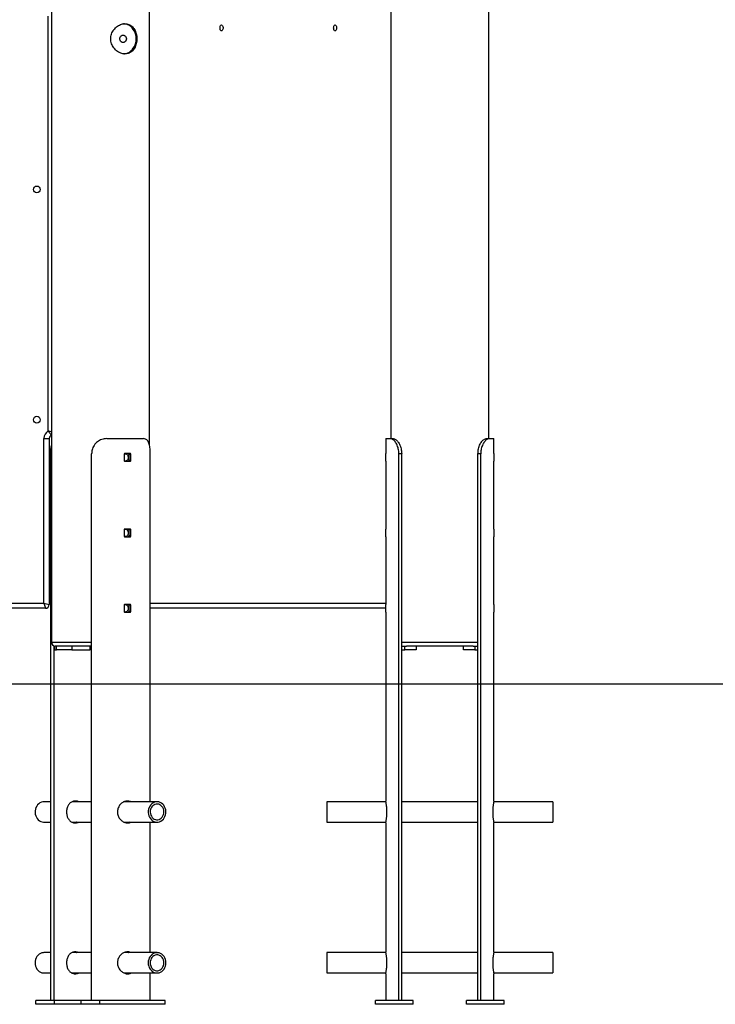
# Model space of a CAD drawing. Units: millimetres. Extents: x -27925 to 3654, y 4394 to 20880.
# Drawn here: x -1949 to -1026, y 15030 to 16336 of the extents above; entities that cross this region are included whole.
import ezdxf

# ---------------------------------------------------------------- set-up
doc = ezdxf.new("R2010")
doc.units = ezdxf.units.MM

msp = doc.modelspace()

# ---------------------------------------------------------------- linework, layer by layer
at = {"color": 7, "linetype": 'Continuous', "lineweight": 25}
for p, q in [((-1906.5, 18921.8), (-1906.5, 15510.3)), ((-1776.5, 15771), (-1776.5, 18785.5)), ((-1326.5, 15780.3), (-1326.5, 17190.3)), ((-1456.5, 16990.3), (-1456.5, 15780.3)), ((-1906.5, 15784.9), (-1906.8, 15784.8)), ((-1916.5, 15780.3), (-1909.5, 15780.3)), ((-1916.5, 15562.3), (-1916.5, 15780.3)), ((-1909.5, 15780.3), (-1909.5, 15560.3)), ((-1833.1, 15780.3), (-1784.4, 15780.3)), ((-1463.3, 15780.3), (-1463.3, 15760.4)), ((-1463.3, 15780.3), (-1457.1, 15780.3)), ((-1457.1, 15780.3), (-1453.2, 15780.3)), ((-1329.9, 15780.3), (-1326, 15780.3)), ((-1326, 15780.3), (-1319.8, 15780.3)), ((-1319.8, 15760.4), (-1319.8, 15780.3)), ((-1907.6, 15035.3), (-1907.6, 15760.3)), ((-1853.3, 15035.3), (-1853.3, 15760.3)), ((-1810.2, 15759.4), (-1810.2, 15751.2)), ((-1802.2, 15760.4), (-1809.3, 15760.4)), ((-1801.4, 15759.4), (-1803.9, 15759.4)), ((-1803.9, 15759.4), (-1803.9, 15751.2)), ((-1801.4, 15751.2), (-1801.4, 15759.4)), ((-1775.5, 15298.8), (-1775.5, 15760.3)), ((-1463.2, 15760.4), (-1463.3, 15760.4)), ((-1463.1, 15751.2), (-1463.1, 15759.4)), ((-1442.1, 15760.3), (-1445.8, 15760.3)), ((-1445.8, 15035.3), (-1445.8, 15760.3)), ((-1442.1, 15035.3), (-1442.1, 15760.3)), ((-1337.3, 15760.3), (-1341, 15760.3)), ((-1341, 15035.3), (-1341, 15760.3)), ((-1337.3, 15035.3), (-1337.3, 15760.3)), ((-1320, 15759.4), (-1320, 15751.2)), ((-1319.8, 15760.4), (-1319.9, 15760.4)), ((-1809.3, 15750.2), (-1802.2, 15750.2)), ((-1801.4, 15751.2), (-1803.9, 15751.2)), ((-1463.3, 15750.2), (-1463.3, 15660.4)), ((-1463.3, 15750.2), (-1463.2, 15750.2)), ((-1319.9, 15750.2), (-1319.8, 15750.2)), ((-1319.8, 15660.4), (-1319.8, 15750.2)), ((-1810.2, 15659.4), (-1810.2, 15651.2)), ((-1802.2, 15660.4), (-1809.3, 15660.4)), ((-1801.4, 15659.4), (-1803.9, 15659.4)), ((-1803.9, 15659.4), (-1803.9, 15651.2)), ((-1801.4, 15651.2), (-1801.4, 15659.4)), ((-1463.2, 15660.4), (-1463.3, 15660.4)), ((-1463.1, 15651.2), (-1463.1, 15659.4)), ((-1320, 15659.4), (-1320, 15651.2)), ((-1319.8, 15660.4), (-1319.9, 15660.4)), ((-1809.3, 15650.2), (-1802.2, 15650.2)), ((-1801.4, 15651.2), (-1803.9, 15651.2)), ((-1463.3, 15650.2), (-1463.3, 15560.4)), ((-1463.3, 15650.2), (-1463.2, 15650.2)), ((-1319.9, 15650.2), (-1319.8, 15650.2)), ((-1319.8, 15560.4), (-1319.8, 15650.2)), ((-1916.5, 15562.3), (-1914.5, 15555.3)), ((-1916.5, 15562.3), (-1909.5, 15560.3)), ((-1802.2, 15560.4), (-1809.3, 15560.4)), ((-1463.2, 15560.4), (-1463.3, 15560.4)), ((-1319.8, 15560.4), (-1319.9, 15560.4)), ((-1914.5, 15555.3), (-2220.5, 15555.3)), ((-1810.2, 15559.4), (-1810.2, 15551.2)), ((-1809.3, 15550.2), (-1802.2, 15550.2)), ((-1801.4, 15559.4), (-1803.9, 15559.4)), ((-1803.9, 15559.4), (-1803.9, 15551.2)), ((-1801.4, 15551.2), (-1803.9, 15551.2)), ((-1801.4, 15551.2), (-1801.4, 15559.4)), ((-1463.1, 15555.3), (-1775.5, 15555.3)), ((-1463.3, 15550.2), (-1463.3, 15299.8)), ((-1463.3, 15550.2), (-1463.2, 15550.2)), ((-1463.1, 15551.2), (-1463.1, 15559.4)), ((-1320, 15559.4), (-1320, 15551.2)), ((-1319.9, 15550.2), (-1319.8, 15550.2)), ((-1319.8, 15299.8), (-1319.8, 15550.2)), ((-1902.8, 15035.3), (-1902.8, 15505.5)), ((-1902.2, 15500.3), (-1902.2, 15505.3)), ((-1902.2, 15505.3), (-1901.5, 15505.3)), ((-1902.2, 15500.3), (-1900, 15500.3)), ((-1854.7, 15505.3), (-1901.5, 15505.3)), ((-1900, 15500.3), (-1900, 15505.3)), ((-1879.5, 15500.3), (-1900, 15500.3)), ((-1879.5, 15505.3), (-1879.5, 15500.3)), ((-1879.5, 15500.3), (-1855.8, 15500.3)), ((-1855.8, 15505.3), (-1855.8, 15500.3)), ((-1853.8, 15500.3), (-1855.8, 15500.3)), ((-1854.7, 15505.3), (-1853.8, 15505.3)), ((-1853.8, 15505.3), (-1853.8, 15500.3)), ((-1853.8, 15505.3), (-1853.3, 15505.3)), ((-1853.8, 15500.3), (-1853.3, 15500.3)), ((-1442.1, 15505.3), (-1437.8, 15505.3)), ((-1442.1, 15500.3), (-1437.8, 15500.3)), ((-1437.8, 15500.3), (-1437.8, 15505.3)), ((-1437.8, 15505.3), (-1435.7, 15505.3)), ((-1422.8, 15500.3), (-1437.8, 15500.3)), ((-1347.4, 15505.3), (-1435.7, 15505.3)), ((-1422.8, 15505.3), (-1422.8, 15500.3)), ((-1360.3, 15500.3), (-1360.3, 15505.3)), ((-1345.3, 15500.3), (-1360.3, 15500.3)), ((-1347.4, 15505.3), (-1345.3, 15505.3)), ((-1345.3, 15505.3), (-1345.3, 15500.3)), ((-1345.3, 15505.3), (-1341, 15505.3)), ((-1345.3, 15500.3), (-1341, 15500.3)), ((-1907.6, 15298.8), (-1916.5, 15298.8)), ((-1853.3, 15298.8), (-1879.3, 15298.8)), ((-1766.5, 15298.8), (-1810.3, 15298.8)), ((-1463.1, 15298.8), (-1541.5, 15298.8)), ((-1541.5, 15298.8), (-1541.5, 15271.8)), ((-1341, 15298.8), (-1442.1, 15298.8)), ((-1241.5, 15298.8), (-1320, 15298.8)), ((-1241.5, 15298.8), (-1241.5, 15271.8)), ((-1916.5, 15271.8), (-1907.6, 15271.8)), ((-1879.4, 15271.8), (-1853.3, 15271.8)), ((-1810.2, 15271.8), (-1766.5, 15271.8)), ((-1775.5, 15098.8), (-1775.5, 15271.8)), ((-1541.5, 15271.8), (-1463.1, 15271.8)), ((-1463.3, 15270.8), (-1463.3, 15099.8)), ((-1442.1, 15271.8), (-1341, 15271.8)), ((-1320, 15271.8), (-1241.5, 15271.8)), ((-1319.8, 15099.8), (-1319.8, 15270.8)), ((-1907.6, 15098.8), (-1916.5, 15098.8)), ((-1853.3, 15098.8), (-1879.3, 15098.8)), ((-1766.5, 15098.8), (-1810.3, 15098.8)), ((-1463.1, 15098.8), (-1541.5, 15098.8)), ((-1541.5, 15098.8), (-1541.5, 15071.8)), ((-1341, 15098.8), (-1442.1, 15098.8)), ((-1241.5, 15098.8), (-1320, 15098.8)), ((-1241.5, 15098.8), (-1241.5, 15071.8)), ((-1916.5, 15071.8), (-1907.6, 15071.8)), ((-1879.4, 15071.8), (-1853.3, 15071.8)), ((-1810.2, 15071.8), (-1766.5, 15071.8)), ((-1775.5, 15035.3), (-1775.5, 15071.8)), ((-1541.5, 15071.8), (-1463.1, 15071.8)), ((-1463.3, 15070.8), (-1463.3, 15035.3)), ((-1442.1, 15071.8), (-1341, 15071.8)), ((-1320, 15071.8), (-1241.5, 15071.8)), ((-1319.8, 15035.3), (-1319.8, 15070.8)), ((-1927.5, 15030.3), (-1927.5, 15035.3)), ((-1902.5, 15035.3), (-1927.5, 15035.3)), ((-1902.5, 15030.3), (-1927.5, 15030.3)), ((-1902.5, 15030.3), (-1902.5, 15035.3)), ((-1867.2, 15035.3), (-1902.5, 15035.3)), ((-1867.2, 15030.3), (-1902.5, 15030.3)), ((-1867.2, 15030.3), (-1867.2, 15035.3)), ((-1842.2, 15035.3), (-1867.2, 15035.3)), ((-1842.2, 15030.3), (-1867.2, 15030.3)), ((-1842.2, 15030.3), (-1842.2, 15035.3)), ((-1755.6, 15035.3), (-1842.2, 15035.3)), ((-1755.6, 15030.3), (-1842.2, 15030.3)), ((-1755.6, 15030.3), (-1755.6, 15035.3)), ((-1426.8, 15035.3), (-1476.8, 15035.3)), ((-1476.8, 15030.3), (-1476.8, 15035.3)), ((-1426.8, 15030.3), (-1476.8, 15030.3)), ((-1426.8, 15030.3), (-1426.8, 15035.3)), ((-1356.3, 15030.3), (-1356.3, 15035.3)), ((-1306.3, 15035.3), (-1356.3, 15035.3)), ((-1306.3, 15030.3), (-1356.3, 15030.3)), ((-1306.3, 15030.3), (-1306.3, 15035.3))]:
    msp.add_line(p, q, dxfattribs=at)
at = {"color": 8, "linetype": 'Continuous', "lineweight": 25}
for p, q in [((-1911, 15790.4), (-1911, 16340.3)), ((-1906.5, 15760.3), (-1907.6, 15760.3)), ((-2220.5, 15562.3), (-1916.5, 15562.3)), ((-1775.5, 15562.3), (-1463.3, 15562.3)), ((-1906.5, 15510.3), (-1853.3, 15510.3)), ((-1442.1, 15510.3), (-1341, 15510.3))]:
    msp.add_line(p, q, dxfattribs=at)
msp.add_line((-3725.2, 15455.3), (1778.1, 15455.3))
at = {"color": 7, "linetype": 'Continuous', "lineweight": 25, "flags": 128}
for points in [[(-1794.2, 16310.3), (-1794.4, 16313), (-1794.8, 16315.6), (-1795.6, 16318.1), (-1796.6, 16320.5), (-1798, 16322.7), (-1799.5, 16324.7), (-1801.3, 16326.4), (-1803.2, 16327.8), (-1805.3, 16329), (-1807.5, 16329.7), (-1809.8, 16330.2), (-1810.9, 16330.3)], [(-1683, 16324.7), (-1682.9, 16325.9), (-1682.7, 16326.9), (-1682.3, 16327.8), (-1681.8, 16328.4), (-1681.2, 16328.7), (-1680.6, 16328.6), (-1680, 16328.1), (-1679.6, 16327.4), (-1679.2, 16326.4), (-1679, 16325.3), (-1679, 16324.1), (-1679.2, 16322.9), (-1679.6, 16322), (-1680, 16321.2), (-1680.6, 16320.8), (-1681.2, 16320.7), (-1681.8, 16321), (-1682.3, 16321.6), (-1682.7, 16322.4), (-1682.9, 16323.5), (-1683, 16324.7)], [(-1532.4, 16324.7), (-1532.3, 16325.9), (-1532.1, 16326.9), (-1531.7, 16327.8), (-1531.1, 16328.4), (-1530.6, 16328.7), (-1530, 16328.6), (-1529.4, 16328.1), (-1529, 16327.4), (-1528.6, 16326.4), (-1528.4, 16325.3), (-1528.4, 16324.1), (-1528.6, 16322.9), (-1529, 16322), (-1529.4, 16321.2), (-1530, 16320.8), (-1530.6, 16320.7), (-1531.1, 16321), (-1531.7, 16321.6), (-1532.1, 16322.4), (-1532.3, 16323.5), (-1532.4, 16324.7)], [(-1807.2, 16310.3), (-1807.4, 16308.9), (-1807.8, 16307.7), (-1808.6, 16306.6), (-1809.6, 16305.8), (-1810.7, 16305.4), (-1811.8, 16305.3), (-1813, 16305.6), (-1814, 16306.2), (-1814.9, 16307.1), (-1815.5, 16308.3), (-1815.8, 16309.6), (-1815.8, 16311), (-1815.5, 16312.3), (-1814.9, 16313.4), (-1814, 16314.4), (-1813, 16315), (-1811.8, 16315.3), (-1810.7, 16315.2), (-1809.6, 16314.7), (-1808.6, 16313.9), (-1807.8, 16312.9), (-1807.4, 16311.6), (-1807.2, 16310.3)], [(-1810.4, 16290.3), (-1809.8, 16290.4), (-1807.5, 16290.8), (-1805.3, 16291.6), (-1803.2, 16292.7), (-1801.3, 16294.2), (-1799.5, 16295.9), (-1798, 16297.9), (-1796.6, 16300.1), (-1795.6, 16302.5), (-1794.8, 16305), (-1794.4, 16307.6), (-1794.2, 16310.3)], [(-1916.5, 15298.8), (-1918.1, 15298.7), (-1920, 15298.2), (-1921.8, 15297.4), (-1923.4, 15296.2), (-1924.9, 15294.8), (-1926.1, 15293.1), (-1927.1, 15291.1), (-1927.8, 15289.1), (-1928.2, 15286.9), (-1928.2, 15284.6), (-1928, 15282.4), (-1927.4, 15280.3), (-1926.6, 15278.3), (-1925.4, 15276.5), (-1924, 15274.9), (-1922.5, 15273.6), (-1920.7, 15272.7), (-1918.9, 15272.1), (-1917, 15271.8), (-1916.5, 15271.8)], [(-1755.1, 15288.1), (-1755.7, 15290.3), (-1756.5, 15292.3), (-1757.7, 15294.1), (-1759, 15295.6), (-1760.6, 15296.9), (-1762.4, 15297.9), (-1764.2, 15298.5), (-1766.1, 15298.8), (-1768.1, 15298.7), (-1770, 15298.2), (-1771.8, 15297.4), (-1773.4, 15296.2), (-1774.9, 15294.8), (-1776.1, 15293.1), (-1777.1, 15291.1), (-1777.8, 15289.1), (-1778.2, 15286.9), (-1778.2, 15284.6), (-1778, 15282.4), (-1777.4, 15280.3), (-1776.6, 15278.3), (-1775.4, 15276.5), (-1774, 15274.9), (-1772.5, 15273.6), (-1770.7, 15272.7), (-1768.9, 15272.1), (-1767, 15271.8), (-1765, 15271.9), (-1763.1, 15272.4), (-1761.3, 15273.2), (-1759.7, 15274.4), (-1758.2, 15275.8), (-1757, 15277.5), (-1756, 15279.4), (-1755.3, 15281.5), (-1754.9, 15283.7), (-1754.9, 15285.9), (-1755.1, 15288.1)], [(-1757.7, 15287.5), (-1758.2, 15289.4), (-1759, 15291.1), (-1760, 15292.6), (-1761.3, 15293.8), (-1762.7, 15294.8), (-1764.3, 15295.5), (-1766, 15295.8), (-1767.6, 15295.7), (-1769.3, 15295.3), (-1770.8, 15294.5), (-1772.2, 15293.5), (-1773.4, 15292.1), (-1774.4, 15290.6), (-1775.1, 15288.8), (-1775.5, 15286.9), (-1775.6, 15285), (-1775.4, 15283.1), (-1774.9, 15281.2), (-1774.1, 15279.5), (-1773.1, 15278), (-1771.8, 15276.7), (-1770.4, 15275.8), (-1768.8, 15275.1), (-1767.1, 15274.8), (-1765.5, 15274.9), (-1763.8, 15275.3), (-1762.3, 15276), (-1760.9, 15277.1), (-1759.7, 15278.4), (-1758.7, 15280), (-1758, 15281.8), (-1757.6, 15283.7), (-1757.5, 15285.6), (-1757.7, 15287.5)], [(-1916.5, 15098.8), (-1917.5, 15098.7), (-1919.4, 15098.4), (-1921.2, 15097.7), (-1922.9, 15096.6), (-1924.5, 15095.2), (-1925.8, 15093.6), (-1926.8, 15091.7), (-1927.6, 15089.7), (-1928.1, 15087.5), (-1928.2, 15085.3), (-1928.1, 15083.1), (-1927.6, 15080.9), (-1926.8, 15078.9), (-1925.8, 15077), (-1924.5, 15075.4), (-1922.9, 15074), (-1921.2, 15072.9), (-1919.4, 15072.2), (-1917.5, 15071.8), (-1916.5, 15071.8)], [(-1754.9, 15085.3), (-1755, 15087.5), (-1755.5, 15089.7), (-1756.3, 15091.7), (-1757.3, 15093.6), (-1758.6, 15095.2), (-1760.2, 15096.6), (-1761.9, 15097.7), (-1763.7, 15098.4), (-1765.6, 15098.7), (-1767.5, 15098.7), (-1769.4, 15098.4), (-1771.2, 15097.7), (-1772.9, 15096.6), (-1774.5, 15095.2), (-1775.8, 15093.6), (-1776.8, 15091.7), (-1777.6, 15089.7), (-1778.1, 15087.5), (-1778.2, 15085.3), (-1778.1, 15083.1), (-1777.6, 15080.9), (-1776.8, 15078.9), (-1775.8, 15077), (-1774.5, 15075.4), (-1772.9, 15074), (-1771.2, 15072.9), (-1769.4, 15072.2), (-1767.5, 15071.8), (-1765.6, 15071.8), (-1763.7, 15072.2), (-1761.9, 15072.9), (-1760.2, 15074), (-1758.6, 15075.4), (-1757.3, 15077), (-1756.3, 15078.9), (-1755.5, 15080.9), (-1755, 15083.1), (-1754.9, 15085.3)], [(-1757.5, 15085.3), (-1757.6, 15087.2), (-1758.1, 15089.1), (-1758.8, 15090.8), (-1759.8, 15092.4), (-1761.1, 15093.7), (-1762.5, 15094.7), (-1764.1, 15095.4), (-1765.7, 15095.7), (-1767.4, 15095.7), (-1769, 15095.4), (-1770.6, 15094.7), (-1772, 15093.7), (-1773.3, 15092.4), (-1774.3, 15090.8), (-1775, 15089.1), (-1775.5, 15087.2), (-1775.6, 15085.3), (-1775.5, 15083.4), (-1775, 15081.5), (-1774.3, 15079.8), (-1773.3, 15078.2), (-1772, 15076.9), (-1770.6, 15075.9), (-1769, 15075.2), (-1767.4, 15074.8), (-1765.7, 15074.8), (-1764.1, 15075.2), (-1762.5, 15075.9), (-1761.1, 15076.9), (-1759.8, 15078.2), (-1758.8, 15079.8), (-1758.1, 15081.5), (-1757.6, 15083.4), (-1757.5, 15085.3)]]:
    msp.add_lwpolyline(points, dxfattribs=at)
at = {"color": 7, "linetype": 'Continuous', "lineweight": 25}
for centre in [(-1926, 16110.6), (-1926, 15805.3)]:
    msp.add_circle(centre, 4.5, dxfattribs=at)
for centre, radius, start, end in [((-1904.5, 15780.3), 12, 122.7972, 180), ((-1904.5, 15780.3), 5, 116.7437, 180), ((-1914.5, 15560.3), 5, 270, 0), ((-1901.5, 15510.3), 5, 180, 270)]:
    msp.add_arc(centre, radius, start, end, dxfattribs=at)
for points, knots in [([(-1827.9, 16310.3), (-1827.9, 16309.2), (-1827.8, 16307), (-1826.9, 16303.8), (-1825.6, 16300.8), (-1823.8, 16298.1), (-1821.6, 16295.6), (-1819.1, 16293.5), (-1816.3, 16291.9), (-1813.3, 16290.8), (-1810.3, 16290.3), (-1807.4, 16290.3), (-1804.7, 16290.9), (-1802.2, 16291.9), (-1800, 16293.5), (-1798, 16295.5), (-1796.3, 16297.9), (-1794.9, 16300.8), (-1794, 16303.9), (-1793.4, 16307.2), (-1793.2, 16310.6), (-1793.5, 16313.9), (-1794.1, 16317), (-1795, 16319.9), (-1796.3, 16322.7), (-1798, 16325.1), (-1800.1, 16327.2), (-1802.4, 16328.8), (-1805.1, 16329.8), (-1807.9, 16330.3), (-1810.8, 16330.3), (-1813.7, 16329.7), (-1816.5, 16328.6), (-1819.2, 16327), (-1821.6, 16325), (-1823.9, 16322.5), (-1825.7, 16319.6), (-1827, 16316.6), (-1827.8, 16313.4), (-1827.9, 16311.3), (-1827.9, 16310.3)], [0, 0, 0, 0, 0.02597, 0.051944, 0.077875, 0.103811, 0.130532, 0.157252, 0.184558, 0.211858, 0.238337, 0.264814, 0.290401, 0.315993, 0.341893, 0.367796, 0.394751, 0.421704, 0.448942, 0.476174, 0.502338, 0.528503, 0.553939, 0.579381, 0.605536, 0.631693, 0.6589, 0.686103, 0.7131, 0.740093, 0.765992, 0.791892, 0.817485, 0.843083, 0.869534, 0.895986, 0.92328, 0.950568, 0.975285, 1, 1, 1, 1]), ([(-1911, 15790.4), (-1911, 15790.4), (-1910.5, 15789.7), (-1909.4, 15788.5), (-1908.2, 15786.9), (-1907.4, 15785.7), (-1906.9, 15784.9), (-1906.8, 15784.8), (-1906.8, 15784.8)], [0, 0, 0, 0, 0.001598, 0.228105, 0.436128, 0.62471, 0.809487, 1, 1, 1, 1]), ([(-1907.6, 15760.3), (-1907.6, 15761.4), (-1907.5, 15763.7), (-1907.3, 15766.9), (-1906.9, 15769.4), (-1906.6, 15770.7), (-1906.5, 15771)], [0, 0, 0, 0, 0.295585, 0.591168, 0.8868, 1, 1, 1, 1]), ([(-1833.1, 15780.3), (-1834.2, 15780.2), (-1836.5, 15780.1), (-1839.8, 15779.3), (-1842.9, 15778), (-1845.7, 15776.2), (-1848.1, 15774), (-1850.1, 15771.4), (-1851.7, 15768.4), (-1853, 15764.8), (-1853.2, 15762), (-1853.3, 15760.3)], [0, 0, 0, 0, 0.106035, 0.212039, 0.318219, 0.424396, 0.528125, 0.631862, 0.736529, 0.841199, 1, 1, 1, 1]), ([(-1775.5, 15760.3), (-1775.5, 15761.4), (-1775.5, 15763.7), (-1775.8, 15766.9), (-1776.3, 15770), (-1776.9, 15772.8), (-1777.8, 15775.3), (-1778.9, 15777.3), (-1780.2, 15778.8), (-1782, 15780), (-1783.5, 15780.2), (-1784.4, 15780.3)], [0, 0, 0, 0, 0.106314, 0.212629, 0.31896, 0.425285, 0.531199, 0.637104, 0.741369, 0.845645, 1, 1, 1, 1]), ([(-1445.8, 15760.3), (-1445.9, 15761.4), (-1445.9, 15763.7), (-1446.5, 15766.9), (-1447.4, 15770), (-1448.6, 15772.8), (-1450.1, 15775.3), (-1451.6, 15777.3), (-1453.3, 15778.8), (-1455.1, 15780), (-1456.3, 15780.2), (-1457.1, 15780.3)], [0, 0, 0, 0, 0.106314, 0.212629, 0.31896, 0.425285, 0.531199, 0.637104, 0.741369, 0.845645, 1, 1, 1, 1]), ([(-1453.2, 15780.3), (-1452.7, 15780.2), (-1451.8, 15780.1), (-1450.2, 15779.3), (-1448.6, 15778), (-1447, 15776.2), (-1445.6, 15774), (-1444.3, 15771.4), (-1443.3, 15768.5), (-1442.4, 15764.8), (-1442.2, 15762), (-1442.1, 15760.3)], [0, 0, 0, 0, 0.1058, 0.211565, 0.317533, 0.423498, 0.526624, 0.62976, 0.733943, 0.83813, 1, 1, 1, 1]), ([(-1341, 15760.3), (-1340.9, 15761.4), (-1340.8, 15763.7), (-1340.3, 15766.9), (-1339.3, 15770), (-1338.2, 15772.8), (-1336.7, 15775.3), (-1335.2, 15777.3), (-1333.6, 15778.8), (-1331.8, 15780), (-1330.6, 15780.2), (-1329.9, 15780.3)], [0, 0, 0, 0, 0.106124, 0.212247, 0.318391, 0.424528, 0.530184, 0.635831, 0.739574, 0.843328, 1, 1, 1, 1]), ([(-1326, 15780.3), (-1326.5, 15780.2), (-1327.5, 15780.1), (-1329.1, 15779.3), (-1330.8, 15778), (-1332.4, 15776.2), (-1333.8, 15774), (-1335.1, 15771.4), (-1336.2, 15768.4), (-1337, 15764.8), (-1337.2, 15762), (-1337.3, 15760.3)], [0, 0, 0, 0, 0.106035, 0.212039, 0.318219, 0.424396, 0.528125, 0.631862, 0.736529, 0.841199, 1, 1, 1, 1]), ([(-1809.3, 15760.4), (-1809.3, 15760.4), (-1809.4, 15760.4), (-1809.6, 15760.3), (-1809.9, 15760.2), (-1810.1, 15759.9), (-1810.2, 15759.6), (-1810.2, 15759.5), (-1810.2, 15759.4)], [0, 0, 0, 0, 0.005722, 0.220823, 0.436112, 0.651271, 0.865966, 1, 1, 1, 1]), ([(-1809.9, 15760.1), (-1809.6, 15760.2), (-1808.8, 15760.4), (-1807.6, 15760.1), (-1806.3, 15759.3), (-1805.4, 15758), (-1804.9, 15756.6), (-1804.8, 15755.6), (-1804.8, 15755.3)], [0, 0, 0, 0, 0.113828, 0.304306, 0.494779, 0.685739, 0.876922, 1, 1, 1, 1]), ([(-1804.7, 15760.4), (-1804.7, 15760.4), (-1804.5, 15760.4), (-1804.3, 15760.3), (-1804.1, 15760.1), (-1803.9, 15759.8), (-1803.9, 15759.6), (-1803.9, 15759.4), (-1803.9, 15759.4)], [0, 0, 0, 0, 0.073212, 0.288442, 0.503795, 0.718862, 0.933306, 1, 1, 1, 1]), ([(-1801.4, 15759.4), (-1801.4, 15759.5), (-1801.4, 15759.7), (-1801.5, 15759.9), (-1801.7, 15760.2), (-1801.9, 15760.4), (-1802.1, 15760.4), (-1802.2, 15760.4)], [0, 0, 0, 0, 0.147855, 0.361679, 0.575807, 0.790497, 1, 1, 1, 1]), ([(-1463.1, 15759.4), (-1463.1, 15759.5), (-1463.1, 15759.7), (-1463.1, 15759.9), (-1463.1, 15760.2), (-1463.2, 15760.4), (-1463.2, 15760.4), (-1463.2, 15760.4)], [0, 0, 0, 0, 0.147855, 0.361679, 0.575807, 0.790497, 1, 1, 1, 1]), ([(-1319.9, 15760.4), (-1319.9, 15760.4), (-1319.9, 15760.4), (-1319.9, 15760.3), (-1320, 15760.2), (-1320, 15759.9), (-1320, 15759.6), (-1320, 15759.5), (-1320, 15759.4)], [0, 0, 0, 0, 0.005722, 0.220823, 0.436112, 0.651271, 0.865966, 1, 1, 1, 1]), ([(-1810.2, 15751.2), (-1810.2, 15751.1), (-1810.2, 15750.9), (-1810, 15750.6), (-1809.8, 15750.3), (-1809.5, 15750.2), (-1809.4, 15750.2), (-1809.3, 15750.2)], [0, 0, 0, 0, 0.213997, 0.427982, 0.642283, 0.857152, 1, 1, 1, 1]), ([(-1804.8, 15755.3), (-1804.9, 15754.7), (-1804.9, 15753.6), (-1805.7, 15752.1), (-1806.7, 15751), (-1808.1, 15750.3), (-1809.2, 15750.2), (-1809.7, 15750.4), (-1809.8, 15750.4)], [0, 0, 0, 0, 0.191678, 0.383343, 0.575365, 0.76762, 0.959488, 1, 1, 1, 1]), ([(-1803.9, 15751.2), (-1803.9, 15751.1), (-1803.9, 15750.9), (-1804, 15750.6), (-1804.2, 15750.4), (-1804.4, 15750.2), (-1804.6, 15750.2), (-1804.7, 15750.2)], [0, 0, 0, 0, 0.14782, 0.361498, 0.575532, 0.790223, 1, 1, 1, 1]), ([(-1802.2, 15750.2), (-1802.2, 15750.2), (-1802, 15750.2), (-1801.8, 15750.3), (-1801.6, 15750.5), (-1801.4, 15750.8), (-1801.4, 15751), (-1801.4, 15751.2), (-1801.4, 15751.2)], [0, 0, 0, 0, 0.073347, 0.288493, 0.503743, 0.718749, 0.933223, 1, 1, 1, 1]), ([(-1463.2, 15750.2), (-1463.2, 15750.2), (-1463.2, 15750.2), (-1463.1, 15750.3), (-1463.1, 15750.5), (-1463.1, 15750.8), (-1463.1, 15751), (-1463.1, 15751.2), (-1463.1, 15751.2)], [0, 0, 0, 0, 0.073347, 0.288493, 0.503743, 0.718749, 0.933223, 1, 1, 1, 1]), ([(-1320, 15751.2), (-1320, 15751.1), (-1320, 15750.9), (-1320, 15750.6), (-1320, 15750.3), (-1319.9, 15750.2), (-1319.9, 15750.2), (-1319.9, 15750.2)], [0, 0, 0, 0, 0.213997, 0.427982, 0.642283, 0.857152, 1, 1, 1, 1]), ([(-1809.3, 15660.4), (-1809.3, 15660.4), (-1809.4, 15660.4), (-1809.6, 15660.3), (-1809.9, 15660.2), (-1810.1, 15659.9), (-1810.2, 15659.6), (-1810.2, 15659.5), (-1810.2, 15659.4)], [0, 0, 0, 0, 0.005722, 0.220823, 0.436112, 0.651271, 0.865966, 1, 1, 1, 1]), ([(-1809.9, 15660.1), (-1809.6, 15660.2), (-1808.8, 15660.4), (-1807.6, 15660.1), (-1806.3, 15659.3), (-1805.4, 15658), (-1804.9, 15656.6), (-1804.8, 15655.6), (-1804.8, 15655.3)], [0, 0, 0, 0, 0.113828, 0.304306, 0.494779, 0.685739, 0.876922, 1, 1, 1, 1]), ([(-1804.8, 15655.3), (-1804.9, 15654.7), (-1804.9, 15653.6), (-1805.7, 15652.1), (-1806.7, 15651), (-1808.1, 15650.3), (-1809.2, 15650.2), (-1809.7, 15650.4), (-1809.8, 15650.4)], [0, 0, 0, 0, 0.191678, 0.383343, 0.575365, 0.76762, 0.959488, 1, 1, 1, 1]), ([(-1804.7, 15660.4), (-1804.7, 15660.4), (-1804.5, 15660.4), (-1804.3, 15660.3), (-1804.1, 15660.1), (-1803.9, 15659.8), (-1803.9, 15659.6), (-1803.9, 15659.4), (-1803.9, 15659.4)], [0, 0, 0, 0, 0.073212, 0.288442, 0.503795, 0.718862, 0.933306, 1, 1, 1, 1]), ([(-1801.4, 15659.4), (-1801.4, 15659.5), (-1801.4, 15659.7), (-1801.5, 15659.9), (-1801.7, 15660.2), (-1801.9, 15660.4), (-1802.1, 15660.4), (-1802.2, 15660.4)], [0, 0, 0, 0, 0.147855, 0.361679, 0.575807, 0.790497, 1, 1, 1, 1]), ([(-1463.1, 15659.4), (-1463.1, 15659.5), (-1463.1, 15659.7), (-1463.1, 15659.9), (-1463.1, 15660.2), (-1463.2, 15660.4), (-1463.2, 15660.4), (-1463.2, 15660.4)], [0, 0, 0, 0, 0.147855, 0.361679, 0.575807, 0.790497, 1, 1, 1, 1]), ([(-1319.9, 15660.4), (-1319.9, 15660.4), (-1319.9, 15660.4), (-1319.9, 15660.3), (-1320, 15660.2), (-1320, 15659.9), (-1320, 15659.6), (-1320, 15659.5), (-1320, 15659.4)], [0, 0, 0, 0, 0.005722, 0.220823, 0.436112, 0.651271, 0.865966, 1, 1, 1, 1]), ([(-1810.2, 15651.2), (-1810.2, 15651.1), (-1810.2, 15650.9), (-1810, 15650.6), (-1809.8, 15650.3), (-1809.5, 15650.2), (-1809.4, 15650.2), (-1809.3, 15650.2)], [0, 0, 0, 0, 0.213997, 0.427982, 0.642283, 0.857152, 1, 1, 1, 1]), ([(-1803.9, 15651.2), (-1803.9, 15651.1), (-1803.9, 15650.9), (-1804, 15650.6), (-1804.2, 15650.4), (-1804.4, 15650.2), (-1804.6, 15650.2), (-1804.7, 15650.2)], [0, 0, 0, 0, 0.14782, 0.361498, 0.575532, 0.790223, 1, 1, 1, 1]), ([(-1802.2, 15650.2), (-1802.2, 15650.2), (-1802, 15650.2), (-1801.8, 15650.3), (-1801.6, 15650.5), (-1801.4, 15650.8), (-1801.4, 15651), (-1801.4, 15651.2), (-1801.4, 15651.2)], [0, 0, 0, 0, 0.073347, 0.288493, 0.503743, 0.718749, 0.933223, 1, 1, 1, 1]), ([(-1463.2, 15650.2), (-1463.2, 15650.2), (-1463.2, 15650.2), (-1463.1, 15650.3), (-1463.1, 15650.5), (-1463.1, 15650.8), (-1463.1, 15651), (-1463.1, 15651.2), (-1463.1, 15651.2)], [0, 0, 0, 0, 0.073347, 0.288493, 0.503743, 0.718749, 0.933223, 1, 1, 1, 1]), ([(-1320, 15651.2), (-1320, 15651.1), (-1320, 15650.9), (-1320, 15650.6), (-1320, 15650.3), (-1319.9, 15650.2), (-1319.9, 15650.2), (-1319.9, 15650.2)], [0, 0, 0, 0, 0.213997, 0.427982, 0.642283, 0.857152, 1, 1, 1, 1]), ([(-1809.3, 15560.4), (-1809.3, 15560.4), (-1809.4, 15560.4), (-1809.6, 15560.3), (-1809.9, 15560.2), (-1810.1, 15559.9), (-1810.2, 15559.6), (-1810.2, 15559.5), (-1810.2, 15559.4)], [0, 0, 0, 0, 0.005722, 0.220823, 0.436112, 0.651271, 0.865966, 1, 1, 1, 1]), ([(-1809.9, 15560.1), (-1809.6, 15560.2), (-1808.8, 15560.4), (-1807.6, 15560.1), (-1806.3, 15559.3), (-1805.4, 15558), (-1804.9, 15556.6), (-1804.8, 15555.6), (-1804.8, 15555.3)], [0, 0, 0, 0, 0.113828, 0.304306, 0.494779, 0.685739, 0.876922, 1, 1, 1, 1]), ([(-1804.7, 15560.4), (-1804.7, 15560.4), (-1804.5, 15560.4), (-1804.3, 15560.3), (-1804.1, 15560.1), (-1803.9, 15559.8), (-1803.9, 15559.6), (-1803.9, 15559.4), (-1803.9, 15559.4)], [0, 0, 0, 0, 0.073212, 0.288442, 0.503795, 0.718862, 0.933306, 1, 1, 1, 1]), ([(-1801.4, 15559.4), (-1801.4, 15559.5), (-1801.4, 15559.7), (-1801.5, 15559.9), (-1801.7, 15560.2), (-1801.9, 15560.4), (-1802.1, 15560.4), (-1802.2, 15560.4)], [0, 0, 0, 0, 0.147855, 0.361679, 0.575807, 0.790497, 1, 1, 1, 1]), ([(-1463.1, 15559.4), (-1463.1, 15559.5), (-1463.1, 15559.7), (-1463.1, 15559.9), (-1463.1, 15560.2), (-1463.2, 15560.4), (-1463.2, 15560.4), (-1463.2, 15560.4)], [0, 0, 0, 0, 0.147855, 0.361679, 0.575807, 0.790497, 1, 1, 1, 1]), ([(-1319.9, 15560.4), (-1319.9, 15560.4), (-1319.9, 15560.4), (-1319.9, 15560.3), (-1320, 15560.2), (-1320, 15559.9), (-1320, 15559.6), (-1320, 15559.5), (-1320, 15559.4)], [0, 0, 0, 0, 0.005722, 0.220823, 0.436112, 0.651271, 0.865966, 1, 1, 1, 1]), ([(-1810.2, 15551.2), (-1810.2, 15551.1), (-1810.2, 15550.9), (-1810, 15550.6), (-1809.8, 15550.3), (-1809.5, 15550.2), (-1809.4, 15550.2), (-1809.3, 15550.2)], [0, 0, 0, 0, 0.213997, 0.427982, 0.642283, 0.857152, 1, 1, 1, 1]), ([(-1804.8, 15555.3), (-1804.9, 15554.7), (-1804.9, 15553.6), (-1805.7, 15552.1), (-1806.7, 15551), (-1808.1, 15550.3), (-1809.2, 15550.2), (-1809.7, 15550.4), (-1809.8, 15550.4)], [0, 0, 0, 0, 0.191678, 0.383343, 0.575365, 0.76762, 0.959488, 1, 1, 1, 1]), ([(-1803.9, 15551.2), (-1803.9, 15551.1), (-1803.9, 15550.9), (-1804, 15550.6), (-1804.2, 15550.4), (-1804.4, 15550.2), (-1804.6, 15550.2), (-1804.7, 15550.2)], [0, 0, 0, 0, 0.14782, 0.361498, 0.575532, 0.790223, 1, 1, 1, 1]), ([(-1802.2, 15550.2), (-1802.2, 15550.2), (-1802, 15550.2), (-1801.8, 15550.3), (-1801.6, 15550.5), (-1801.4, 15550.8), (-1801.4, 15551), (-1801.4, 15551.2), (-1801.4, 15551.2)], [0, 0, 0, 0, 0.073347, 0.288493, 0.503743, 0.718749, 0.933223, 1, 1, 1, 1]), ([(-1463.2, 15550.2), (-1463.2, 15550.2), (-1463.2, 15550.2), (-1463.1, 15550.3), (-1463.1, 15550.5), (-1463.1, 15550.8), (-1463.1, 15551), (-1463.1, 15551.2), (-1463.1, 15551.2)], [0, 0, 0, 0, 0.073347, 0.288493, 0.503743, 0.718749, 0.933223, 1, 1, 1, 1]), ([(-1320, 15551.2), (-1320, 15551.1), (-1320, 15550.9), (-1320, 15550.6), (-1320, 15550.3), (-1319.9, 15550.2), (-1319.9, 15550.2), (-1319.9, 15550.2)], [0, 0, 0, 0, 0.213997, 0.427982, 0.642283, 0.857152, 1, 1, 1, 1]), ([(-1870.3, 15298.8), (-1870.9, 15299), (-1872.1, 15299.5), (-1874.1, 15299.8), (-1876.2, 15299.8), (-1878.2, 15299.3), (-1880.1, 15298.5), (-1881.7, 15297.3), (-1883.2, 15295.8), (-1884.5, 15294), (-1885.5, 15291.9), (-1886.2, 15289.6), (-1886.6, 15287.2), (-1886.7, 15284.8), (-1886.4, 15282.4), (-1885.9, 15280.1), (-1885.2, 15277.9), (-1884.1, 15276), (-1882.8, 15274.2), (-1881.2, 15272.8), (-1879.4, 15271.7), (-1877.4, 15271), (-1875.4, 15270.7), (-1873.2, 15270.9), (-1871.6, 15271.2), (-1870.6, 15271.7), (-1870.3, 15271.8)], [0, 0, 0, 0, 0.034635, 0.077822, 0.121008, 0.163338, 0.205673, 0.248357, 0.291046, 0.334768, 0.378486, 0.422377, 0.466261, 0.509107, 0.551953, 0.59419, 0.636433, 0.679423, 0.722415, 0.766356, 0.810291, 0.853919, 0.897543, 0.940112, 0.982684, 1, 1, 1, 1]), ([(-1876.2, 15299.7), (-1875.9, 15299.6), (-1874.9, 15299.6), (-1873.8, 15299.3), (-1873, 15298.9), (-1872.8, 15298.8)], [0, 0, 0, 0, 0.259472, 0.871134, 1, 1, 1, 1]), ([(-1805.7, 15299.8), (-1806.4, 15299.7), (-1807.8, 15299.7), (-1809.9, 15299.1), (-1811.9, 15298.1), (-1813.8, 15296.8), (-1815.4, 15295.1), (-1816.9, 15293.2), (-1818, 15291), (-1818.7, 15288.6), (-1819.1, 15286.2), (-1819, 15283.8), (-1818.6, 15281.4), (-1817.8, 15279.2), (-1816.6, 15277.1), (-1815.2, 15275.2), (-1813.5, 15273.6), (-1811.5, 15272.3), (-1809.4, 15271.4), (-1807.3, 15270.8), (-1805.2, 15270.7), (-1803.1, 15271), (-1801.8, 15271.4), (-1801.2, 15271.8), (-1801.2, 15271.8)], [0, 0, 0, 0, 0.047242, 0.094488, 0.141697, 0.18891, 0.236798, 0.284686, 0.333101, 0.381511, 0.429169, 0.476826, 0.523618, 0.570414, 0.617582, 0.664753, 0.712941, 0.761125, 0.809412, 0.857694, 0.90502, 0.952346, 0.999155, 1, 1, 1, 1]), ([(-1806.8, 15299.7), (-1806.1, 15299.6), (-1805.1, 15299.4), (-1804.2, 15299), (-1803.8, 15298.8)], [0, 0, 0, 0, 0.61028, 1, 1, 1, 1]), ([(-1801.3, 15298.8), (-1801.7, 15299), (-1803, 15299.6), (-1804.6, 15299.7), (-1805.7, 15299.8)], [0, 0, 0, 0, 0.28313, 1, 1, 1, 1]), ([(-1463.3, 15270.8), (-1463.3, 15270.8), (-1463.3, 15270.8), (-1463.2, 15271), (-1463.1, 15271.7), (-1462.9, 15272.8), (-1462.6, 15274.2), (-1462.4, 15275.9), (-1462.1, 15277.9), (-1461.9, 15280.1), (-1461.7, 15282.5), (-1461.7, 15284.9), (-1461.7, 15287.3), (-1461.8, 15289.7), (-1462, 15291.9), (-1462.3, 15293.9), (-1462.5, 15295.8), (-1462.8, 15297.3), (-1463, 15298.5), (-1463.2, 15299.5), (-1463.3, 15299.7), (-1463.3, 15299.8)], [0, 0, 0, 0, 0.012199, 0.065135, 0.117492, 0.169855, 0.222964, 0.276074, 0.33016, 0.384242, 0.438014, 0.491781, 0.54438, 0.596981, 0.649401, 0.701826, 0.755311, 0.808796, 0.862955, 0.917108, 1, 1, 1, 1]), ([(-1319.8, 15299.8), (-1319.8, 15299.7), (-1319.8, 15299.7), (-1320, 15299.1), (-1320.1, 15298.1), (-1320.4, 15296.8), (-1320.7, 15295.1), (-1320.9, 15293.2), (-1321.2, 15291), (-1321.3, 15288.6), (-1321.4, 15286.2), (-1321.4, 15283.8), (-1321.3, 15281.4), (-1321.1, 15279.2), (-1320.9, 15277.1), (-1320.6, 15275.2), (-1320.4, 15273.6), (-1320.1, 15272.3), (-1319.9, 15271.4), (-1319.8, 15270.9), (-1319.8, 15270.8), (-1319.8, 15270.8)], [0, 0, 0, 0, 0.052837, 0.105677, 0.158477, 0.211282, 0.264842, 0.3184, 0.372549, 0.426692, 0.479994, 0.533295, 0.585628, 0.637966, 0.69072, 0.743477, 0.797371, 0.851262, 0.905268, 0.959267, 1, 1, 1, 1]), ([(-1872.9, 15271.8), (-1873.1, 15271.7), (-1874.1, 15271.2), (-1875.2, 15270.9), (-1876, 15270.9), (-1876.1, 15270.9)], [0, 0, 0, 0, 0.253092, 0.902091, 1, 1, 1, 1]), ([(-1803.7, 15271.8), (-1803.7, 15271.8), (-1804.3, 15271.4), (-1805.4, 15271.1), (-1806.5, 15271), (-1806.9, 15270.9)], [0, 0, 0, 0, 0.007065, 0.625446, 1, 1, 1, 1]), ([(-1870.3, 15098.8), (-1870.9, 15099), (-1872.1, 15099.5), (-1874.1, 15099.8), (-1876.2, 15099.8), (-1878.2, 15099.3), (-1880.1, 15098.5), (-1881.7, 15097.3), (-1883.2, 15095.8), (-1884.5, 15094), (-1885.5, 15091.9), (-1886.2, 15089.6), (-1886.6, 15087.2), (-1886.7, 15084.8), (-1886.4, 15082.4), (-1885.9, 15080.1), (-1885.2, 15077.9), (-1884.1, 15076), (-1882.8, 15074.2), (-1881.2, 15072.8), (-1879.4, 15071.7), (-1877.4, 15071), (-1875.4, 15070.7), (-1873.2, 15070.9), (-1871.6, 15071.2), (-1870.6, 15071.7), (-1870.3, 15071.8)], [0, 0, 0, 0, 0.034635, 0.077822, 0.121008, 0.163338, 0.205673, 0.248357, 0.291046, 0.334768, 0.378486, 0.422377, 0.466261, 0.509107, 0.551953, 0.59419, 0.636433, 0.679423, 0.722415, 0.766356, 0.810291, 0.853919, 0.897543, 0.940112, 0.982684, 1, 1, 1, 1]), ([(-1876.2, 15099.7), (-1875.9, 15099.6), (-1874.9, 15099.6), (-1873.8, 15099.3), (-1873, 15098.9), (-1872.8, 15098.8)], [0, 0, 0, 0, 0.259472, 0.871134, 1, 1, 1, 1]), ([(-1805.7, 15099.8), (-1806.4, 15099.7), (-1807.8, 15099.7), (-1809.9, 15099.1), (-1811.9, 15098.1), (-1813.8, 15096.8), (-1815.4, 15095.1), (-1816.9, 15093.2), (-1818, 15091), (-1818.7, 15088.6), (-1819.1, 15086.2), (-1819, 15083.8), (-1818.6, 15081.4), (-1817.8, 15079.2), (-1816.6, 15077.1), (-1815.2, 15075.2), (-1813.5, 15073.6), (-1811.5, 15072.3), (-1809.4, 15071.4), (-1807.3, 15070.8), (-1805.2, 15070.7), (-1803.1, 15071), (-1801.8, 15071.4), (-1801.2, 15071.8), (-1801.2, 15071.8)], [0, 0, 0, 0, 0.047242, 0.094488, 0.141697, 0.18891, 0.236798, 0.284686, 0.333101, 0.381511, 0.429169, 0.476826, 0.523618, 0.570414, 0.617582, 0.664753, 0.712941, 0.761125, 0.809412, 0.857694, 0.90502, 0.952346, 0.999155, 1, 1, 1, 1]), ([(-1806.8, 15099.7), (-1806.1, 15099.6), (-1805.1, 15099.4), (-1804.2, 15099), (-1803.8, 15098.8)], [0, 0, 0, 0, 0.61028, 1, 1, 1, 1]), ([(-1801.3, 15098.8), (-1801.7, 15099), (-1803, 15099.6), (-1804.6, 15099.7), (-1805.7, 15099.8)], [0, 0, 0, 0, 0.28313, 1, 1, 1, 1]), ([(-1463.3, 15070.8), (-1463.3, 15070.8), (-1463.3, 15070.8), (-1463.2, 15071), (-1463.1, 15071.7), (-1462.9, 15072.8), (-1462.6, 15074.2), (-1462.4, 15075.9), (-1462.1, 15077.9), (-1461.9, 15080.1), (-1461.7, 15082.5), (-1461.7, 15084.9), (-1461.7, 15087.3), (-1461.8, 15089.7), (-1462, 15091.9), (-1462.3, 15093.9), (-1462.5, 15095.8), (-1462.8, 15097.3), (-1463, 15098.5), (-1463.2, 15099.5), (-1463.3, 15099.7), (-1463.3, 15099.8)], [0, 0, 0, 0, 0.012199, 0.065135, 0.117492, 0.169855, 0.222964, 0.276074, 0.33016, 0.384242, 0.438014, 0.491781, 0.54438, 0.596981, 0.649401, 0.701826, 0.755311, 0.808796, 0.862955, 0.917108, 1, 1, 1, 1]), ([(-1319.8, 15099.8), (-1319.8, 15099.7), (-1319.8, 15099.7), (-1320, 15099.1), (-1320.1, 15098.1), (-1320.4, 15096.8), (-1320.7, 15095.1), (-1320.9, 15093.2), (-1321.2, 15091), (-1321.3, 15088.6), (-1321.4, 15086.2), (-1321.4, 15083.8), (-1321.3, 15081.4), (-1321.1, 15079.2), (-1320.9, 15077.1), (-1320.6, 15075.2), (-1320.4, 15073.6), (-1320.1, 15072.3), (-1319.9, 15071.4), (-1319.8, 15070.9), (-1319.8, 15070.8), (-1319.8, 15070.8)], [0, 0, 0, 0, 0.052837, 0.105677, 0.158477, 0.211282, 0.264842, 0.3184, 0.372549, 0.426692, 0.479994, 0.533295, 0.585628, 0.637966, 0.69072, 0.743477, 0.797371, 0.851262, 0.905268, 0.959267, 1, 1, 1, 1]), ([(-1872.9, 15071.8), (-1873.1, 15071.7), (-1874.1, 15071.2), (-1875.2, 15070.9), (-1876, 15070.9), (-1876.1, 15070.9)], [0, 0, 0, 0, 0.253092, 0.902091, 1, 1, 1, 1]), ([(-1803.7, 15071.8), (-1803.7, 15071.8), (-1804.3, 15071.4), (-1805.4, 15071.1), (-1806.5, 15071), (-1806.9, 15070.9)], [0, 0, 0, 0, 0.007065, 0.625446, 1, 1, 1, 1])]:
    msp.add_open_spline(points, degree=3, knots=knots, dxfattribs=at)
at = {"color": 8, "linetype": 'Continuous', "lineweight": 25}
msp.add_open_spline([(-1911, 15790.4), (-1911, 15790.4), (-1910.6, 15790.3), (-1909.8, 15790.2), (-1908.3, 15789.9), (-1907.1, 15789.7), (-1906.6, 15789.7), (-1906.5, 15789.6)], degree=3, knots=[0, 0, 0, 0, 0.003554, 0.260814, 0.510278, 0.974895, 1, 1, 1, 1], dxfattribs=at)

doc.saveas('drawing.dxf')
